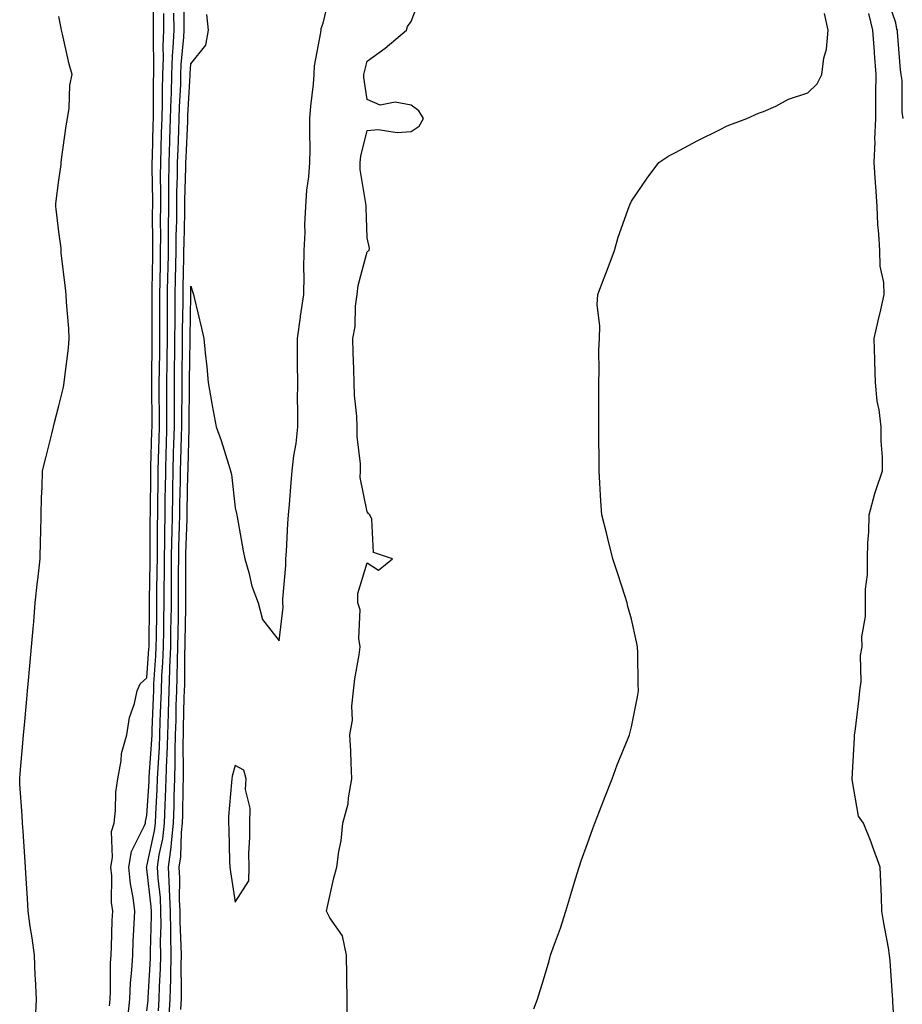
# Model space of a CAD drawing. Units: inches. Extents: x 923603 to 926243, y 7250378 to 7253018.
# Drawn here: x 925639 to 925840, y 7251471 to 7251694 of the extents above; entities that cross this region are included whole.
import ezdxf

# ---------------------------------------------------------------- set-up
doc = ezdxf.new("R2010")
doc.units = ezdxf.units.IN
doc.header["$MEASUREMENT"] = 0
doc.layers.add('Contour_92367250', color=7, linetype='Continuous', true_color=0xabbc00)

msp = doc.modelspace()

# ---------------------------------------------------------------- linework, layer by layer
at = {"layer": 'Contour_92367250'}
for points in [[(925659.56, 7251470.41, 3240), (925659.72, 7251471.92, 3240), (925659.8, 7251473.68, 3240), (925659.79, 7251480.17, 3240), (925659.89, 7251481.92, 3240), (925659.97, 7251483.84, 3240), (925660.17, 7251489.8, 3240), (925660.27, 7251491.92, 3240), (925660.03, 7251493.9, 3240), (925660.05, 7251499.92, 3240), (925659.86, 7251501.92, 3240), (925660.25, 7251504.12, 3240), (925659.99, 7251509.99, 3240), (925660.59, 7251511.92, 3240), (925660.93, 7251514.79, 3240), (925661, 7251518.96, 3240), (925661.43, 7251521.92, 3240), (925662.21, 7251526.08, 3240), (925662.26, 7251527.71, 3240), (925663.45, 7251531.92, 3240), (925664.11, 7251535.87, 3240), (925665.21, 7251539.09, 3240), (925665.86, 7251541.92, 3240), (925666.48, 7251543.49, 3240), (925668.05, 7251544.91, 3240), (925668.51, 7251551.46, 3240), (925668.52, 7251551.92, 3240), (925668.53, 7251552.4, 3240), (925668.65, 7251561.32, 3240), (925668.66, 7251561.92, 3240), (925668.66, 7251562.53, 3240), (925668.79, 7251571.18, 3240), (925668.79, 7251571.92, 3240), (925668.81, 7251572.67, 3240), (925668.81, 7251581.16, 3240), (925668.82, 7251581.92, 3240), (925668.84, 7251582.7, 3240), (925668.92, 7251591.05, 3240), (925668.93, 7251591.92, 3240), (925668.95, 7251592.83, 3240), (925669.17, 7251600.8, 3240), (925669.2, 7251601.92, 3240), (925669.2, 7251603.07, 3240), (925669.13, 7251610.85, 3240), (925669.13, 7251611.92, 3240), (925669.14, 7251613.01, 3240), (925669.25, 7251620.73, 3240), (925669.26, 7251621.92, 3240), (925669.27, 7251623.13, 3240), (925669.2, 7251630.78, 3240), (925669.2, 7251631.92, 3240), (925669.22, 7251633.09, 3240), (925669.35, 7251640.62, 3240), (925669.37, 7251641.92, 3240), (925669.39, 7251643.26, 3240), (925669.34, 7251650.63, 3240), (925669.35, 7251651.92, 3240), (925669.36, 7251653.23, 3240), (925669.24, 7251660.73, 3240), (925669.25, 7251661.92, 3240), (925669.29, 7251663.16, 3240), (925669.47, 7251670.5, 3240), (925669.52, 7251671.92, 3240), (925669.56, 7251673.42, 3240), (925669.55, 7251680.43, 3240), (925669.59, 7251681.92, 3240), (925669.65, 7251683.51, 3240), (925669.51, 7251690.46, 3240), (925669.56, 7251691.92, 3240), (925669.55, 7251693.42, 3240), (925669.52, 7251700.46, 3240)], [(925670.68, 7251469.29, 3237), (925670.85, 7251471.92, 3237), (925670.91, 7251474.78, 3237), (925671.13, 7251478.83, 3237), (925671.19, 7251481.92, 3237), (925671.16, 7251485.04, 3237), (925671.25, 7251488.72, 3237), (925671.22, 7251491.92, 3237), (925671.09, 7251494.96, 3237), (925670.6, 7251499.37, 3237), (925670.47, 7251501.92, 3237), (925670.86, 7251504.72, 3237), (925671.64, 7251508.34, 3237), (925672.05, 7251511.92, 3237), (925672.19, 7251516.06, 3237), (925672.29, 7251517.68, 3237), (925672.43, 7251521.92, 3237), (925672.57, 7251526.44, 3237), (925672.64, 7251527.33, 3237), (925672.77, 7251531.92, 3237), (925672.92, 7251536.79, 3237), (925672.93, 7251537.04, 3237), (925673.08, 7251541.92, 3237), (925673.26, 7251546.71, 3237), (925673.26, 7251547.13, 3237), (925673.44, 7251551.92, 3237), (925673.5, 7251556.47, 3237), (925673.52, 7251557.39, 3237), (925673.59, 7251561.92, 3237), (925673.62, 7251566.35, 3237), (925673.62, 7251567.49, 3237), (925673.65, 7251571.92, 3237), (925673.71, 7251576.26, 3237), (925673.76, 7251577.63, 3237), (925673.83, 7251581.92, 3237), (925673.89, 7251586.08, 3237), (925673.93, 7251587.8, 3237), (925673.99, 7251591.92, 3237), (925674.1, 7251595.87, 3237), (925674.16, 7251598.03, 3237), (925674.27, 7251601.92, 3237), (925674.27, 7251605.7, 3237), (925674.29, 7251608.16, 3237), (925674.29, 7251611.92, 3237), (925674.33, 7251615.64, 3237), (925674.36, 7251618.23, 3237), (925674.4, 7251621.92, 3237), (925674.42, 7251625.55, 3237), (925674.47, 7251628.34, 3237), (925674.49, 7251631.92, 3237), (925674.55, 7251635.42, 3237), (925674.62, 7251638.49, 3237), (925674.69, 7251641.92, 3237), (925674.71, 7251645.25, 3237), (925674.8, 7251648.67, 3237), (925674.83, 7251651.92, 3237), (925674.86, 7251655.11, 3237), (925674.97, 7251658.84, 3237), (925675, 7251661.92, 3237), (925675.1, 7251664.87, 3237), (925675.29, 7251669.16, 3237), (925675.39, 7251671.92, 3237), (925675.45, 7251674.52, 3237), (925675.71, 7251679.58, 3237), (925675.77, 7251681.92, 3237), (925675.85, 7251684.12, 3237), (925676.46, 7251690.33, 3237), (925676.52, 7251691.92, 3237), (925676.51, 7251693.46, 3237), (925676.45, 7251700.32, 3237)], [(925675.71, 7251469.59, 3235), (925675.86, 7251471.92, 3235), (925675.91, 7251474.07, 3235), (925675.83, 7251479.69, 3235), (925675.87, 7251481.92, 3235), (925675.85, 7251484.13, 3235), (925675.6, 7251489.47, 3235), (925675.58, 7251491.92, 3235), (925675.46, 7251494.51, 3235), (925675.53, 7251499.4, 3235), (925675.4, 7251501.92, 3235), (925675.72, 7251504.25, 3235), (925675.9, 7251509.77, 3235), (925676.15, 7251511.92, 3235), (925676.21, 7251513.76, 3235), (925676.27, 7251520.13, 3235), (925676.33, 7251521.92, 3235), (925676.38, 7251523.59, 3235), (925676.28, 7251530.15, 3235), (925676.34, 7251531.92, 3235), (925676.38, 7251533.58, 3235), (925676.53, 7251540.4, 3235), (925676.58, 7251541.92, 3235), (925676.63, 7251543.34, 3235), (925676.66, 7251550.52, 3235), (925676.71, 7251551.92, 3235), (925676.73, 7251553.25, 3235), (925676.85, 7251560.73, 3235), (925676.87, 7251561.92, 3235), (925676.88, 7251563.09, 3235), (925676.88, 7251570.75, 3235), (925676.88, 7251571.92, 3235), (925676.9, 7251573.07, 3235), (925677.15, 7251581.02, 3235), (925677.17, 7251581.92, 3235), (925677.18, 7251582.79, 3235), (925677.36, 7251591.23, 3235), (925677.37, 7251591.92, 3235), (925677.39, 7251592.58, 3235), (925677.63, 7251601.5, 3235), (925677.64, 7251601.92, 3235), (925677.64, 7251602.33, 3235), (925677.73, 7251611.6, 3235), (925677.73, 7251611.92, 3235), (925677.73, 7251612.23, 3235), (925677.83, 7251621.7, 3235), (925677.83, 7251621.92, 3235), (925677.83, 7251622.14, 3235), (925678.01, 7251631.88, 3235), (925678.01, 7251631.92, 3235), (925678.01, 7251631.96, 3235), (925678.05, 7251633.79, 3235), (925678.5, 7251632.37, 3235), (925678.59, 7251631.92, 3235), (925678.74, 7251631.23, 3235), (925680.44, 7251624.31, 3235), (925680.95, 7251621.92, 3235), (925681.25, 7251618.72, 3235), (925681.64, 7251615.5, 3235), (925681.95, 7251611.92, 3235), (925682.77, 7251607.2, 3235), (925682.83, 7251606.7, 3235), (925683.77, 7251601.92, 3235), (925684.89, 7251598.77, 3235), (925686.53, 7251593.43, 3235), (925687.03, 7251591.92, 3235), (925687.21, 7251591.07, 3235), (925688.05, 7251583.49, 3235), (925688.36, 7251582.23, 3235), (925688.46, 7251581.92, 3235), (925688.56, 7251581.41, 3235), (925689.86, 7251573.73, 3235), (925690.25, 7251571.92, 3235), (925691.19, 7251568.78, 3235), (925691.83, 7251565.7, 3235), (925693.31, 7251561.92, 3235), (925694.25, 7251558.11, 3235), (925698.05, 7251553.32, 3235), (925698.99, 7251560.97, 3235), (925698.9, 7251561.92, 3235), (925698.91, 7251562.79, 3235), (925699.6, 7251570.37, 3235), (925699.61, 7251571.92, 3235), (925699.72, 7251573.59, 3235), (925700.06, 7251579.91, 3235), (925700.19, 7251581.92, 3235), (925700.4, 7251584.27, 3235), (925700.76, 7251589.21, 3235), (925701.02, 7251591.92, 3235), (925701.4, 7251595.27, 3235), (925701.9, 7251598.07, 3235), (925702.28, 7251601.92, 3235), (925702.28, 7251606.16, 3235), (925702.26, 7251607.71, 3235), (925702.27, 7251611.92, 3235), (925702.24, 7251616.11, 3235), (925702.26, 7251617.71, 3235), (925702.23, 7251621.92, 3235), (925702.92, 7251626.78, 3235), (925702.94, 7251627.03, 3235), (925703.69, 7251631.92, 3235), (925703.71, 7251636.26, 3235), (925703.69, 7251637.56, 3235), (925703.72, 7251641.92, 3235), (925703.94, 7251646.03, 3235), (925703.89, 7251647.76, 3235), (925704.09, 7251651.92, 3235), (925704.38, 7251655.59, 3235), (925704.78, 7251658.65, 3235), (925705.06, 7251661.92, 3235), (925705.09, 7251664.88, 3235), (925705.03, 7251668.9, 3235), (925705.06, 7251671.92, 3235), (925705.24, 7251674.72, 3235), (925705.84, 7251679.71, 3235), (925706, 7251681.92, 3235), (925706.08, 7251683.89, 3235), (925707.55, 7251691.42, 3235), (925707.57, 7251691.92, 3235), (925707.62, 7251692.35, 3235), (925708.05, 7251693.54, 3235), (925709.67, 7251700.3, 3235)], [(925713.47, 7251467.34, 3234), (925713.49, 7251471.92, 3234), (925713.42, 7251476.55, 3234), (925713.4, 7251477.27, 3234), (925713.33, 7251481.92, 3234), (925712.48, 7251486.34, 3234), (925709.57, 7251490.4, 3234), (925708.82, 7251491.92, 3234), (925709.07, 7251492.95, 3234), (925710.48, 7251499.49, 3234), (925711.13, 7251501.92, 3234), (925711.59, 7251505.46, 3234), (925712.11, 7251507.86, 3234), (925712.54, 7251511.92, 3234), (925713.72, 7251516.25, 3234), (925713.78, 7251517.64, 3234), (925714.58, 7251521.92, 3234), (925714.39, 7251525.57, 3234), (925714.34, 7251528.21, 3234), (925714.13, 7251531.92, 3234), (925714.68, 7251535.29, 3234), (925714.55, 7251538.42, 3234), (925714.95, 7251541.92, 3234), (925715.26, 7251544.7, 3234), (925716.26, 7251550.13, 3234), (925716.49, 7251551.92, 3234), (925716.13, 7251553.84, 3234), (925716.47, 7251560.34, 3234), (925715.92, 7251561.92, 3234), (925715.95, 7251564.02, 3234), (925718.05, 7251570.97, 3234), (925720.59, 7251569.37, 3234), (925723.76, 7251571.92, 3234), (925719.5, 7251573.37, 3234), (925719.09, 7251580.88, 3234), (925718.62, 7251581.92, 3234), (925718.32, 7251582.19, 3234), (925718.05, 7251582.57, 3234), (925716.48, 7251590.36, 3234), (925716.55, 7251591.92, 3234), (925716.51, 7251593.46, 3234), (925715.81, 7251599.68, 3234), (925715.77, 7251601.92, 3234), (925715.68, 7251604.29, 3234), (925715.17, 7251609.05, 3234), (925715.08, 7251611.92, 3234), (925714.98, 7251614.99, 3234), (925714.89, 7251618.76, 3234), (925714.77, 7251621.92, 3234), (925715.29, 7251624.68, 3234), (925715.42, 7251629.29, 3234), (925715.79, 7251631.92, 3234), (925716, 7251633.97, 3234), (925718.05, 7251641.65, 3234), (925718.22, 7251641.75, 3234), (925718.51, 7251641.92, 3234), (925718.57, 7251642.44, 3234), (925718.05, 7251644.8, 3234), (925717.84, 7251651.71, 3234), (925717.84, 7251651.92, 3234), (925717.84, 7251652.13, 3234), (925716.45, 7251660.33, 3234), (925716.49, 7251661.92, 3234), (925716.63, 7251663.34, 3234), (925718.05, 7251669.15, 3234), (925720.54, 7251669.43, 3234), (925724.82, 7251668.69, 3234), (925728.05, 7251668.91, 3234), (925729.81, 7251670.16, 3234), (925730.85, 7251671.92, 3234), (925729.79, 7251673.67, 3234), (925728.05, 7251674.95, 3234), (925724.4, 7251675.57, 3234), (925721.02, 7251674.89, 3234), (925718.05, 7251676.24, 3234), (925717.3, 7251681.17, 3234), (925717.31, 7251681.92, 3234), (925717.45, 7251682.53, 3234), (925718.05, 7251684.91, 3234), (925722.11, 7251687.86, 3234), (925726.95, 7251691.92, 3234), (925727.18, 7251692.79, 3234), (925728.05, 7251693.94, 3234), (925730.21, 7251699.76, 3234)], [(925839.72, 7251671.92, 3231), (925839.51, 7251673.38, 3231), (925839.46, 7251680.5, 3231), (925839.3, 7251681.92, 3231), (925839.1, 7251682.96, 3231), (925838.47, 7251691.5, 3231), (925838.4, 7251691.92, 3231), (925838.31, 7251692.18, 3231), (925838.05, 7251693.65, 3231), (925835.93, 7251699.8, 3231)], [(925642.76, 7251467.21, 3241), (925642.97, 7251471.92, 3241), (925642.76, 7251476.63, 3241), (925642.71, 7251477.26, 3241), (925642.49, 7251481.92, 3241), (925641.98, 7251485.85, 3241), (925641.55, 7251488.42, 3241), (925641.06, 7251491.92, 3241), (925640.93, 7251494.8, 3241), (925640.62, 7251499.35, 3241), (925640.5, 7251501.92, 3241), (925640.33, 7251504.21, 3241), (925639.92, 7251510.05, 3241), (925639.79, 7251511.92, 3241), (925639.73, 7251513.6, 3241), (925639.21, 7251520.77, 3241), (925639.16, 7251521.92, 3241), (925639.27, 7251523.14, 3241), (925639.87, 7251530.09, 3241), (925640.03, 7251531.92, 3241), (925640.24, 7251534.11, 3241), (925640.72, 7251539.25, 3241), (925640.96, 7251541.92, 3241), (925641.25, 7251545.12, 3241), (925641.56, 7251548.41, 3241), (925641.88, 7251551.92, 3241), (925642.21, 7251556.09, 3241), (925642.35, 7251557.62, 3241), (925642.7, 7251561.92, 3241), (925643.23, 7251566.74, 3241), (925643.28, 7251567.15, 3241), (925643.83, 7251571.92, 3241), (925643.89, 7251576.07, 3241), (925643.93, 7251577.81, 3241), (925644.02, 7251581.92, 3241), (925644.14, 7251585.84, 3241), (925644.23, 7251588.1, 3241), (925644.35, 7251591.92, 3241), (925645.09, 7251594.88, 3241), (925646.46, 7251600.33, 3241), (925646.86, 7251601.92, 3241), (925647.1, 7251602.87, 3241), (925648.05, 7251606.67, 3241), (925649.07, 7251610.9, 3241), (925649.28, 7251611.92, 3241), (925649.39, 7251613.26, 3241), (925650.25, 7251619.71, 3241), (925650.4, 7251621.92, 3241), (925650.32, 7251624.19, 3241), (925649.76, 7251630.21, 3241), (925649.7, 7251631.92, 3241), (925649.53, 7251633.4, 3241), (925648.61, 7251641.36, 3241), (925648.54, 7251641.92, 3241), (925648.54, 7251642.42, 3241), (925648.05, 7251646.16, 3241), (925647.45, 7251651.31, 3241), (925647.38, 7251651.92, 3241), (925647.38, 7251652.59, 3241), (925648.05, 7251657.91, 3241), (925648.54, 7251661.43, 3241), (925648.58, 7251661.92, 3241), (925648.67, 7251662.55, 3241), (925649.75, 7251670.22, 3241), (925650.03, 7251671.92, 3241), (925650.39, 7251674.26, 3241), (925650.55, 7251679.43, 3241), (925651.08, 7251681.92, 3241), (925650.38, 7251684.24, 3241), (925648.89, 7251691.08, 3241), (925648.67, 7251691.92, 3241), (925648.57, 7251692.44, 3241), (925648.05, 7251695.09, 3241)], [(925663.7, 7251467.57, 3239), (925664.14, 7251471.92, 3239), (925664.32, 7251475.64, 3239), (925664.63, 7251478.5, 3239), (925664.82, 7251481.92, 3239), (925664.95, 7251485.02, 3239), (925665.18, 7251489.06, 3239), (925665.32, 7251491.92, 3239), (925664.94, 7251495.03, 3239), (925664.28, 7251498.15, 3239), (925663.91, 7251501.92, 3239), (925664.54, 7251505.43, 3239), (925667.52, 7251511.39, 3239), (925667.69, 7251511.92, 3239), (925667.73, 7251512.24, 3239), (925668.05, 7251513.62, 3239), (925668.52, 7251521.45, 3239), (925668.53, 7251521.92, 3239), (925668.55, 7251522.42, 3239), (925669.17, 7251530.8, 3239), (925669.21, 7251531.92, 3239), (925669.24, 7251533.11, 3239), (925669.54, 7251540.44, 3239), (925669.58, 7251541.92, 3239), (925669.64, 7251543.51, 3239), (925670.09, 7251549.88, 3239), (925670.16, 7251551.92, 3239), (925670.19, 7251554.06, 3239), (925670.27, 7251559.7, 3239), (925670.3, 7251561.92, 3239), (925670.32, 7251564.19, 3239), (925670.39, 7251569.58, 3239), (925670.41, 7251571.92, 3239), (925670.45, 7251574.32, 3239), (925670.45, 7251579.52, 3239), (925670.49, 7251581.92, 3239), (925670.53, 7251584.4, 3239), (925670.58, 7251589.39, 3239), (925670.62, 7251591.92, 3239), (925670.69, 7251594.56, 3239), (925670.81, 7251599.16, 3239), (925670.89, 7251601.92, 3239), (925670.89, 7251604.76, 3239), (925670.85, 7251609.12, 3239), (925670.85, 7251611.92, 3239), (925670.88, 7251614.75, 3239), (925670.94, 7251619.03, 3239), (925670.97, 7251621.92, 3239), (925670.98, 7251624.86, 3239), (925670.95, 7251629.02, 3239), (925670.96, 7251631.92, 3239), (925671.02, 7251634.89, 3239), (925671.09, 7251638.88, 3239), (925671.15, 7251641.92, 3239), (925671.17, 7251645.05, 3239), (925671.15, 7251648.82, 3239), (925671.17, 7251651.92, 3239), (925671.2, 7251655.07, 3239), (925671.14, 7251658.83, 3239), (925671.17, 7251661.92, 3239), (925671.27, 7251665.14, 3239), (925671.36, 7251668.61, 3239), (925671.48, 7251671.92, 3239), (925671.56, 7251675.44, 3239), (925671.56, 7251678.41, 3239), (925671.65, 7251681.92, 3239), (925671.79, 7251685.65, 3239), (925671.73, 7251688.24, 3239), (925671.88, 7251691.92, 3239), (925671.86, 7251695.73, 3239)], [(925668.05, 7251469.28, 3238), (925668.32, 7251471.65, 3238), (925668.34, 7251471.92, 3238), (925668.35, 7251472.21, 3238), (925668.84, 7251481.13, 3238), (925668.86, 7251481.92, 3238), (925668.85, 7251482.72, 3238), (925669.06, 7251490.91, 3238), (925669.05, 7251491.92, 3238), (925669, 7251492.88, 3238), (925668.05, 7251501.54, 3238), (925667.98, 7251501.85, 3238), (925667.98, 7251501.92, 3238), (925667.99, 7251501.98, 3238), (925668.05, 7251502.11, 3238), (925669.8, 7251510.17, 3238), (925670, 7251511.92, 3238), (925670.07, 7251513.94, 3238), (925670.4, 7251519.57, 3238), (925670.48, 7251521.92, 3238), (925670.56, 7251524.43, 3238), (925670.91, 7251529.06, 3238), (925670.99, 7251531.92, 3238), (925671.08, 7251534.96, 3238), (925671.23, 7251538.74, 3238), (925671.33, 7251541.92, 3238), (925671.46, 7251545.33, 3238), (925671.67, 7251548.3, 3238), (925671.8, 7251551.92, 3238), (925671.85, 7251555.73, 3238), (925671.88, 7251558.08, 3238), (925671.94, 7251561.92, 3238), (925671.97, 7251565.84, 3238), (925672, 7251567.96, 3238), (925672.03, 7251571.92, 3238), (925672.09, 7251575.96, 3238), (925672.09, 7251577.88, 3238), (925672.16, 7251581.92, 3238), (925672.22, 7251586.09, 3238), (925672.24, 7251587.73, 3238), (925672.31, 7251591.92, 3238), (925672.42, 7251596.3, 3238), (925672.46, 7251597.52, 3238), (925672.58, 7251601.92, 3238), (925672.58, 7251606.45, 3238), (925672.57, 7251607.4, 3238), (925672.57, 7251611.92, 3238), (925672.62, 7251616.49, 3238), (925672.63, 7251617.34, 3238), (925672.68, 7251621.92, 3238), (925672.71, 7251626.58, 3238), (925672.7, 7251627.27, 3238), (925672.72, 7251631.92, 3238), (925672.82, 7251636.69, 3238), (925672.83, 7251637.14, 3238), (925672.91, 7251641.92, 3238), (925672.96, 7251646.83, 3238), (925672.96, 7251647.01, 3238), (925673.01, 7251651.92, 3238), (925673.04, 7251656.91, 3238), (925673.04, 7251656.93, 3238), (925673.08, 7251661.92, 3238), (925673.25, 7251666.72, 3238), (925673.26, 7251667.13, 3238), (925673.43, 7251671.92, 3238), (925673.54, 7251676.43, 3238), (925673.6, 7251677.47, 3238), (925673.71, 7251681.92, 3238), (925673.86, 7251686.11, 3238), (925674.04, 7251687.91, 3238), (925674.2, 7251691.92, 3238), (925674.18, 7251695.8, 3238)], [(925673.04, 7251466.93, 3236), (925673.35, 7251471.92, 3236), (925673.45, 7251476.52, 3236), (925673.44, 7251477.31, 3236), (925673.53, 7251481.92, 3236), (925673.48, 7251486.49, 3236), (925673.45, 7251487.32, 3236), (925673.4, 7251491.92, 3236), (925673.18, 7251496.79, 3236), (925673.18, 7251497.06, 3236), (925672.93, 7251501.92, 3236), (925673.55, 7251506.42, 3236), (925673.59, 7251507.46, 3236), (925674.1, 7251511.92, 3236), (925674.23, 7251515.74, 3236), (925674.25, 7251518.12, 3236), (925674.38, 7251521.92, 3236), (925674.49, 7251525.48, 3236), (925674.45, 7251528.32, 3236), (925674.55, 7251531.92, 3236), (925674.66, 7251535.31, 3236), (925674.72, 7251538.6, 3236), (925674.83, 7251541.92, 3236), (925674.94, 7251545.03, 3236), (925674.96, 7251548.83, 3236), (925675.07, 7251551.92, 3236), (925675.12, 7251554.86, 3236), (925675.19, 7251559.06, 3236), (925675.23, 7251561.92, 3236), (925675.25, 7251564.72, 3236), (925675.25, 7251569.12, 3236), (925675.27, 7251571.92, 3236), (925675.31, 7251574.66, 3236), (925675.45, 7251579.32, 3236), (925675.5, 7251581.92, 3236), (925675.54, 7251584.43, 3236), (925675.64, 7251589.51, 3236), (925675.68, 7251591.92, 3236), (925675.75, 7251594.22, 3236), (925675.9, 7251599.77, 3236), (925675.96, 7251601.92, 3236), (925675.96, 7251604.01, 3236), (925676.01, 7251609.88, 3236), (925676.01, 7251611.92, 3236), (925676.03, 7251613.94, 3236), (925676.09, 7251619.96, 3236), (925676.11, 7251621.92, 3236), (925676.12, 7251623.84, 3236), (925676.24, 7251630.11, 3236), (925676.25, 7251631.92, 3236), (925676.28, 7251633.69, 3236), (925676.42, 7251640.29, 3236), (925676.45, 7251641.92, 3236), (925676.47, 7251643.5, 3236), (925676.65, 7251650.51, 3236), (925676.66, 7251651.92, 3236), (925676.67, 7251653.3, 3236), (925676.91, 7251660.78, 3236), (925676.91, 7251661.92, 3236), (925676.95, 7251663.01, 3236), (925677.32, 7251671.19, 3236), (925677.34, 7251671.92, 3236), (925677.36, 7251672.61, 3236), (925677.83, 7251681.7, 3236), (925677.83, 7251681.92, 3236), (925677.84, 7251682.13, 3236), (925678.05, 7251684.29, 3236), (925681.44, 7251688.52, 3236), (925682.05, 7251691.92, 3236), (925681.62, 7251695.49, 3236)], [(925755.85, 7251469.72, 3233), (925756.72, 7251471.92, 3233), (925757.05, 7251472.92, 3233), (925758.05, 7251476.31, 3233), (925759.37, 7251480.6, 3233), (925759.68, 7251481.92, 3233), (925760.56, 7251484.43, 3233), (925761.95, 7251488.02, 3233), (925763.18, 7251491.92, 3233), (925764.31, 7251495.66, 3233), (925765.35, 7251499.22, 3233), (925766.15, 7251501.92, 3233), (925766.66, 7251503.31, 3233), (925768.05, 7251507.24, 3233), (925769.27, 7251510.7, 3233), (925769.69, 7251511.92, 3233), (925770.75, 7251514.62, 3233), (925772.05, 7251517.92, 3233), (925773.64, 7251521.92, 3233), (925774.81, 7251525.16, 3233), (925777.33, 7251531.21, 3233), (925777.62, 7251531.92, 3233), (925777.69, 7251532.28, 3233), (925778.05, 7251533.8, 3233), (925779.38, 7251540.59, 3233), (925779.65, 7251541.92, 3233), (925779.6, 7251543.47, 3233), (925779.48, 7251550.49, 3233), (925779.43, 7251551.92, 3233), (925779.21, 7251553.07, 3233), (925778.05, 7251558.23, 3233), (925777.25, 7251561.12, 3233), (925777.06, 7251561.92, 3233), (925776.59, 7251563.38, 3233), (925774.88, 7251568.76, 3233), (925773.83, 7251571.92, 3233), (925772.68, 7251576.55, 3233), (925772.43, 7251577.54, 3233), (925771.34, 7251581.92, 3233), (925771.12, 7251584.99, 3233), (925770.88, 7251589.09, 3233), (925770.68, 7251591.92, 3233), (925770.69, 7251594.57, 3233), (925770.64, 7251599.33, 3233), (925770.65, 7251601.92, 3233), (925770.67, 7251604.55, 3233), (925770.6, 7251609.37, 3233), (925770.61, 7251611.92, 3233), (925770.71, 7251614.58, 3233), (925770.65, 7251619.32, 3233), (925770.76, 7251621.92, 3233), (925770.89, 7251624.76, 3233), (925770.28, 7251629.69, 3233), (925770.43, 7251631.92, 3233), (925771.88, 7251635.75, 3233), (925772.53, 7251637.44, 3233), (925774.17, 7251641.92, 3233), (925775.05, 7251644.92, 3233), (925777.22, 7251651.1, 3233), (925777.49, 7251651.92, 3233), (925777.67, 7251652.29, 3233), (925778.05, 7251653.13, 3233), (925781.64, 7251658.33, 3233), (925784.29, 7251661.92, 3233), (925786.56, 7251663.41, 3233), (925788.05, 7251664.21, 3233), (925792.96, 7251666.83, 3233), (925793.07, 7251666.9, 3233), (925798.05, 7251669.31, 3233), (925799.77, 7251670.2, 3233), (925804.23, 7251671.92, 3233), (925806.9, 7251673.07, 3233), (925808.05, 7251673.45, 3233), (925810.85, 7251674.72, 3233), (925813.72, 7251676.25, 3233), (925818.05, 7251677.69, 3233), (925820.19, 7251679.78, 3233), (925821.22, 7251681.92, 3233), (925821.74, 7251685.6, 3233), (925822.29, 7251687.67, 3233), (925822.73, 7251691.92, 3233), (925821.84, 7251695.71, 3233)], [(925837.99, 7251461.98, 3232), (925837.39, 7251471.26, 3232), (925837.35, 7251471.92, 3232), (925837.29, 7251472.68, 3232), (925836.74, 7251480.6, 3232), (925836.63, 7251481.92, 3232), (925836.36, 7251483.61, 3232), (925835.33, 7251489.2, 3232), (925834.91, 7251491.92, 3232), (925834.77, 7251495.2, 3232), (925834.64, 7251498.5, 3232), (925834.49, 7251501.92, 3232), (925832.79, 7251506.66, 3232), (925832.42, 7251507.55, 3232), (925830.75, 7251511.92, 3232), (925829.61, 7251513.48, 3232), (925828.14, 7251521.83, 3232), (925828.1, 7251521.92, 3232), (925828.11, 7251521.98, 3232), (925828.68, 7251531.3, 3232), (925828.71, 7251531.92, 3232), (925828.8, 7251532.67, 3232), (925829.72, 7251540.25, 3232), (925829.91, 7251541.92, 3232), (925830.18, 7251544.05, 3232), (925830.04, 7251549.93, 3232), (925830.4, 7251551.92, 3232), (925830.36, 7251554.23, 3232), (925831.18, 7251558.8, 3232), (925831.14, 7251561.92, 3232), (925831.14, 7251565.01, 3232), (925831.63, 7251568.34, 3232), (925831.62, 7251571.92, 3232), (925831.68, 7251575.54, 3232), (925831.96, 7251578.01, 3232), (925832.01, 7251581.92, 3232), (925833.26, 7251586.71, 3232), (925833.55, 7251587.42, 3232), (925835.06, 7251591.92, 3232), (925835.02, 7251594.96, 3232), (925834.74, 7251598.61, 3232), (925834.7, 7251601.92, 3232), (925834.25, 7251605.72, 3232), (925833.85, 7251607.72, 3232), (925833.43, 7251611.92, 3232), (925833.28, 7251616.69, 3232), (925833.26, 7251617.13, 3232), (925833.12, 7251621.92, 3232), (925834.02, 7251625.94, 3232), (925834.62, 7251628.48, 3232), (925835.4, 7251631.92, 3232), (925835.33, 7251634.64, 3232), (925834.5, 7251638.38, 3232), (925834.44, 7251641.92, 3232), (925834.23, 7251645.74, 3232), (925833.99, 7251647.86, 3232), (925833.8, 7251651.92, 3232), (925833.51, 7251656.46, 3232), (925833.42, 7251657.29, 3232), (925833.16, 7251661.92, 3232), (925833.35, 7251666.62, 3232), (925833.32, 7251667.19, 3232), (925833.48, 7251671.92, 3232), (925833.55, 7251676.42, 3232), (925833.54, 7251677.41, 3232), (925833.6, 7251681.92, 3232), (925833.22, 7251686.74, 3232), (925833.18, 7251687.05, 3232), (925832.85, 7251691.92, 3232), (925831.89, 7251695.76, 3232)]]:
    msp.add_polyline3d(points, dxfattribs=at)
msp.add_polyline3d([(925688.05, 7251493.92, 3235), (925691.2, 7251498.78, 3235), (925691.22, 7251501.92, 3235), (925691.21, 7251505.08, 3235), (925691.37, 7251508.6, 3235), (925691.37, 7251511.92, 3235), (925691.45, 7251515.32, 3235), (925690.46, 7251519.51, 3235), (925690.57, 7251521.92, 3235), (925690.02, 7251523.89, 3235), (925688.05, 7251524.97, 3235), (925687.41, 7251522.56, 3235), (925687.3, 7251521.92, 3235), (925687.28, 7251521.15, 3235), (925686.59, 7251513.38, 3235), (925686.55, 7251511.92, 3235), (925686.66, 7251510.52, 3235), (925686.79, 7251503.18, 3235), (925686.88, 7251501.92, 3235), (925686.98, 7251500.86, 3235)], close=True, dxfattribs=at)

doc.saveas('drawing.dxf')
